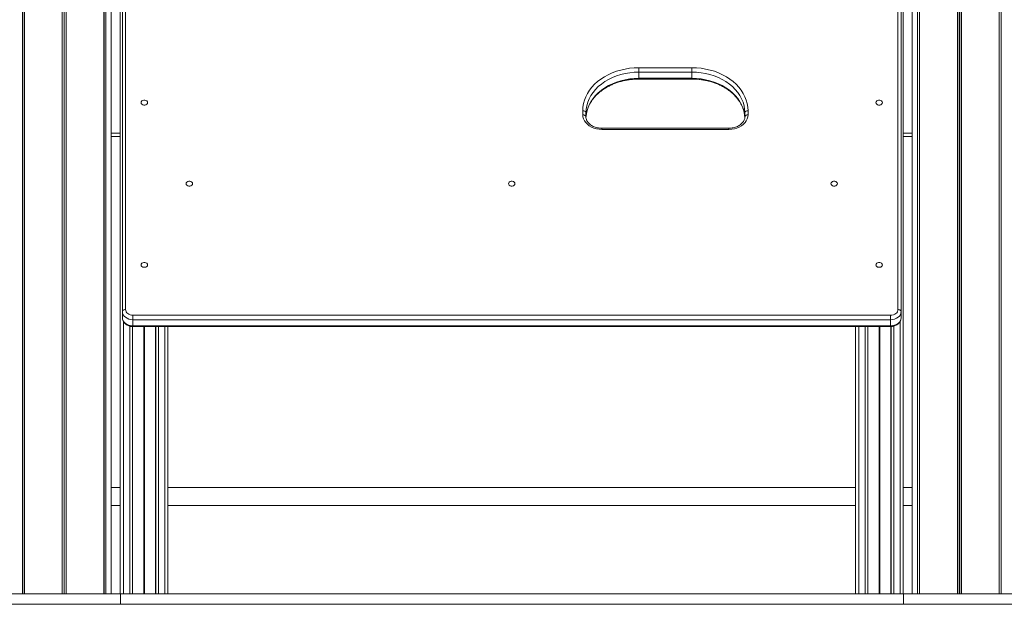
# Model space of a CAD drawing. Units: millimetres. Extents: x 599 to 14801, y -10862 to 9488.
# Drawn here: x 7200 to 8129, y 5458 to 6010 of the extents above; entities that cross this region are included whole.
import ezdxf

# ---------------------------------------------------------------- set-up
doc = ezdxf.new("R2010")
doc.units = ezdxf.units.MM
doc.header["$LTSCALE"] = 50

msp = doc.modelspace()

# ---------------------------------------------------------------- linework, layer by layer
at = {"color": 7, "linetype": 'Continuous', "lineweight": 18}
for p, q in [((7240.24, 8308.95), (7240.24, 5468.47)), ((7240.39, 8309.09), (7240.39, 5468.47)), ((7243.88, 8312.58), (7243.88, 5468.47)), ((7244.02, 8312.72), (7244.02, 5468.47)), ((8085.1, 8312.72), (8085.1, 5468.47)), ((8085.24, 8312.58), (8085.24, 5468.47)), ((8088.73, 8309.09), (8088.73, 5468.47)), ((8088.88, 8308.95), (8088.88, 5468.47)), ((7202.68, 8271.43), (7202.68, 5468.47)), ((7202.79, 8271.53), (7202.79, 5468.47)), ((7204.53, 8273.24), (7204.53, 5468.47)), ((7204.57, 8273.27), (7204.57, 5468.47)), ((8124.55, 8273.27), (8124.55, 5468.47)), ((8124.59, 8273.24), (8124.59, 5468.47)), ((8126.33, 8271.53), (8126.33, 5468.47)), ((8126.44, 8271.43), (8126.44, 5468.47)), ((7279.69, 6593.47), (7279.69, 5468.47)), ((7279.73, 6593.47), (7279.73, 5468.47)), ((7281.47, 6593.47), (7281.47, 5468.47)), ((7281.58, 6593.47), (7281.58, 5468.47)), ((7286.63, 5468.47), (7286.63, 6593.47)), ((7295.06, 6593.47), (7295.06, 5468.47)), ((7300.06, 6590.1), (7300.06, 5736.73)), ((8029.06, 5736.73), (8029.06, 6590.1)), ((8034.06, 5468.47), (8034.06, 6593.47)), ((8042.49, 6593.47), (8042.49, 5468.47)), ((8047.54, 6593.47), (8047.54, 5468.47)), ((8047.65, 6593.47), (8047.65, 5468.47)), ((8049.39, 6593.47), (8049.39, 5468.47)), ((8049.43, 6593.47), (8049.43, 5468.47)), ((7297.06, 5734.8), (7297.06, 6588.17)), ((8032.06, 6588.17), (8032.06, 5734.8)), ((8034.06, 6561.84), (8034.06, 5468.47)), ((7784.56, 5965.01), (7834.56, 5965.01)), ((7784.56, 5965.01), (7784.56, 5960.78)), ((7784.56, 5960.78), (7784.56, 5955)), ((7834.56, 5960.78), (7784.56, 5960.78)), ((7834.56, 5965.01), (7834.56, 5960.78)), ((7834.56, 5960.78), (7834.56, 5955)), ((7784.56, 5955), (7834.56, 5955)), ((7784.56, 5954.3), (7834.56, 5954.3)), ((7731.56, 5920.58), (7731.56, 5924.41)), ((7734.56, 5922.48), (7734.56, 5918.65)), ((7884.56, 5918.65), (7884.56, 5922.48)), ((7887.56, 5924.41), (7887.56, 5920.58)), ((7869.56, 5907.86), (7749.56, 5907.86)), ((7869.56, 5906.79), (7749.56, 5906.79)), ((7297.06, 5729.02), (7297.06, 5734.8)), ((8032.06, 5734.8), (8032.06, 5729.02)), ((7307.06, 5727.14), (7307.06, 5731.37)), ((7307.06, 5731.37), (8022.06, 5731.37)), ((8022.06, 5727.14), (7307.06, 5727.14)), ((7307.06, 5727.14), (7307.06, 5721.35)), ((8022.06, 5727.14), (8022.06, 5731.37)), ((8022.06, 5721.35), (8022.06, 5727.14)), ((7307.06, 5721.35), (8022.06, 5721.35)), ((7307.06, 5720.65), (8022.06, 5720.65)), ((7340.06, 5468.47), (7340.06, 5720.65)), ((7340.06, 5720.65), (7340.06, 5468.47)), ((7989.06, 5720.65), (7989.06, 5468.47)), ((7295.06, 5551.61), (7286.63, 5551.61)), ((7989.06, 5551.61), (7340.06, 5551.61)), ((8042.49, 5551.61), (8034.06, 5551.61)), ((6543.23, 5468.47), (7295.22, 5468.47)), ((7295.22, 5458.47), (7295.22, 5468.47)), ((7295.22, 5468.47), (8034.37, 5468.47)), ((8034.37, 5458.47), (8034.37, 5468.47)), ((8034.37, 5468.47), (8624.59, 5468.47)), ((6543.23, 5458.47), (7295.22, 5458.47)), ((7295.22, 5458.47), (8034.37, 5458.47)), ((8034.37, 5458.47), (8624.59, 5458.47))]:
    msp.add_line(p, q, dxfattribs=at)
at = {"color": 8, "linetype": 'Continuous', "lineweight": 18}
for p, q in [((7242, 8310.7), (7242, 5468.47)), ((7242.26, 8310.97), (7242.26, 5468.47)), ((8086.86, 8310.97), (8086.86, 5468.47)), ((8087.12, 8310.7), (8087.12, 5468.47)), ((7204.47, 8273.17), (7204.47, 5468.47)), ((8124.65, 8273.17), (8124.65, 5468.47)), ((7279.8, 6593.47), (7279.8, 5468.47)), ((8049.32, 6593.47), (8049.32, 5468.47)), ((7784.56, 5955), (7784.56, 5954.3)), ((7834.56, 5955), (7834.56, 5954.3)), ((7286.63, 5903.29), (7295.06, 5903.29)), ((7749.56, 5907.86), (7749.56, 5906.79)), ((7869.56, 5907.86), (7869.56, 5906.79)), ((8034.06, 5903.29), (8042.49, 5903.29)), ((7295.06, 5899.92), (7286.63, 5899.92)), ((8042.49, 5899.92), (8034.06, 5899.92)), ((7298.06, 5725.38), (7298.06, 5468.47)), ((8031.06, 5725.44), (8031.06, 5468.47)), ((7304.06, 5721.07), (7304.06, 5468.47)), ((7306.53, 5720.67), (7306.53, 5468.47)), ((7306.73, 5720.66), (7306.73, 5468.47)), ((7307.06, 5720.65), (7307.06, 5721.35)), ((7317.26, 5720.65), (7317.26, 5468.47)), ((7317.36, 5720.65), (7317.36, 5468.47)), ((7317.46, 5720.65), (7317.46, 5468.47)), ((7317.67, 5720.65), (7317.67, 5468.47)), ((7317.76, 5720.65), (7317.76, 5468.47)), ((7317.87, 5720.65), (7317.87, 5468.47)), ((7328.39, 5720.65), (7328.39, 5468.47)), ((7328.59, 5720.65), (7328.59, 5468.47)), ((7331.06, 5720.65), (7331.06, 5468.47)), ((7337.06, 5720.65), (7337.06, 5468.47)), ((7992.06, 5720.65), (7992.06, 5468.47)), ((7998.06, 5720.65), (7998.06, 5468.47)), ((8000.53, 5720.65), (8000.53, 5468.47)), ((8000.73, 5720.65), (8000.73, 5468.47)), ((8011.26, 5720.65), (8011.26, 5468.47)), ((8011.36, 5720.65), (8011.36, 5468.47)), ((8011.46, 5720.65), (8011.46, 5468.47)), ((8011.67, 5720.65), (8011.67, 5468.47)), ((8011.76, 5720.65), (8011.76, 5468.47)), ((8011.87, 5720.65), (8011.87, 5468.47)), ((8022.06, 5720.65), (8022.06, 5721.35)), ((8022.39, 5720.67), (8022.39, 5468.47)), ((8022.59, 5720.68), (8022.59, 5468.47)), ((8025.06, 5721.05), (8025.06, 5468.47)), ((7286.63, 5568.79), (7295.06, 5568.79)), ((7340.06, 5568.79), (7989.06, 5568.79)), ((8034.06, 5568.79), (8042.49, 5568.79))]:
    msp.add_line(p, q, dxfattribs=at)
at = {"color": 7, "linetype": 'Continuous', "lineweight": 18, "flags": 128}
for points in [[(7731.56, 5924.41), (7731.74, 5927.76), (7732.28, 5931.09), (7733.18, 5934.38), (7734.43, 5937.59), (7736.02, 5940.72), (7737.95, 5943.73), (7740.19, 5946.62), (7742.73, 5949.35), (7745.57, 5951.91), (7748.66, 5954.28), (7752.01, 5956.45), (7755.57, 5958.4), (7759.33, 5960.12), (7763.27, 5961.59), (7767.35, 5962.81), (7771.55, 5963.77), (7775.84, 5964.46), (7780.18, 5964.87), (7784.56, 5965.01)], [(7784.56, 5960.78), (7780.2, 5960.64), (7775.88, 5960.2), (7771.62, 5959.48), (7767.46, 5958.47), (7763.43, 5957.19), (7759.56, 5955.65), (7755.88, 5953.86), (7752.42, 5951.82), (7749.2, 5949.57), (7746.26, 5947.1), (7743.6, 5944.45), (7741.26, 5941.63), (7739.24, 5938.67), (7737.57, 5935.58), (7736.26, 5932.39), (7735.32, 5929.13), (7734.75, 5925.82), (7734.56, 5922.48)], [(7834.56, 5965.01), (7838.94, 5964.87), (7843.28, 5964.46), (7847.57, 5963.77), (7851.77, 5962.81), (7855.85, 5961.59), (7859.78, 5960.12), (7863.55, 5958.4), (7867.11, 5956.45), (7870.46, 5954.28), (7873.55, 5951.91), (7876.38, 5949.35), (7878.93, 5946.62), (7881.17, 5943.73), (7883.1, 5940.72), (7884.69, 5937.59), (7885.94, 5934.38), (7886.84, 5931.09), (7887.38, 5927.76), (7887.56, 5924.41)], [(7884.56, 5922.48), (7884.37, 5925.82), (7883.8, 5929.13), (7882.86, 5932.39), (7881.54, 5935.58), (7879.87, 5938.67), (7877.86, 5941.63), (7875.52, 5944.45), (7872.86, 5947.1), (7869.91, 5949.57), (7866.7, 5951.82), (7863.24, 5953.86), (7859.56, 5955.65), (7855.69, 5957.19), (7851.66, 5958.47), (7847.5, 5959.48), (7843.24, 5960.2), (7838.92, 5960.64), (7834.56, 5960.78)], [(7314.76, 5932.07), (7314.94, 5932.87), (7315.47, 5933.57), (7316.28, 5934.09), (7317.28, 5934.37), (7318.34, 5934.37), (7319.33, 5934.09), (7320.15, 5933.57), (7320.68, 5932.87), (7320.86, 5932.07), (7320.68, 5931.27), (7320.15, 5930.57), (7319.33, 5930.05), (7318.34, 5929.77), (7317.28, 5929.77), (7316.28, 5930.05), (7315.47, 5930.57), (7314.94, 5931.27), (7314.76, 5932.07)], [(8008.26, 5932.07), (8008.44, 5932.87), (8008.97, 5933.57), (8009.78, 5934.09), (8010.78, 5934.37), (8011.84, 5934.37), (8012.83, 5934.09), (8013.65, 5933.57), (8014.18, 5932.87), (8014.36, 5932.07), (8014.18, 5931.27), (8013.65, 5930.57), (8012.83, 5930.05), (8011.84, 5929.77), (8010.78, 5929.77), (8009.78, 5930.05), (8008.97, 5930.57), (8008.44, 5931.27), (8008.26, 5932.07)], [(7734.56, 5922.48), (7734.5, 5922.86), (7734.33, 5923.22), (7734.05, 5923.55), (7733.68, 5923.84), (7733.23, 5924.08), (7732.71, 5924.26), (7732.14, 5924.37), (7731.56, 5924.41)], [(7749.56, 5906.79), (7747, 5906.93), (7744.49, 5907.35), (7742.08, 5908.04), (7739.83, 5908.98), (7737.77, 5910.16), (7735.96, 5911.55), (7734.42, 5913.12), (7733.19, 5914.85), (7732.29, 5916.69), (7731.74, 5918.62), (7731.56, 5920.58)], [(7734.56, 5918.65), (7734.5, 5919.03), (7734.33, 5919.39), (7734.05, 5919.72), (7733.68, 5920.01), (7733.23, 5920.25), (7732.71, 5920.43), (7732.14, 5920.54), (7731.56, 5920.58)], [(7887.56, 5920.58), (7887.38, 5918.62), (7886.83, 5916.69), (7885.93, 5914.85), (7884.7, 5913.12), (7883.16, 5911.55), (7881.35, 5910.16), (7879.29, 5908.98), (7877.04, 5908.04), (7874.63, 5907.35), (7872.12, 5906.93), (7869.56, 5906.79)], [(7887.56, 5924.41), (7886.97, 5924.37), (7886.41, 5924.26), (7885.89, 5924.08), (7885.44, 5923.84), (7885.06, 5923.55), (7884.79, 5923.22), (7884.62, 5922.86), (7884.56, 5922.48)], [(7887.56, 5920.58), (7886.97, 5920.54), (7886.41, 5920.43), (7885.89, 5920.25), (7885.44, 5920.01), (7885.06, 5919.72), (7884.79, 5919.39), (7884.62, 5919.03), (7884.56, 5918.65)], [(7363.31, 5855.47), (7363.13, 5856.26), (7362.6, 5856.97), (7361.78, 5857.49), (7360.79, 5857.77), (7359.73, 5857.77), (7358.73, 5857.49), (7357.92, 5856.97), (7357.39, 5856.26), (7357.21, 5855.47), (7357.39, 5854.67), (7357.92, 5853.96), (7358.73, 5853.44), (7359.73, 5853.16), (7360.79, 5853.16), (7361.78, 5853.44), (7362.6, 5853.96), (7363.13, 5854.67), (7363.31, 5855.47)], [(7667.61, 5855.47), (7667.43, 5856.26), (7666.9, 5856.97), (7666.08, 5857.49), (7665.09, 5857.77), (7664.03, 5857.77), (7663.03, 5857.49), (7662.22, 5856.97), (7661.69, 5856.26), (7661.51, 5855.47), (7661.69, 5854.67), (7662.22, 5853.96), (7663.03, 5853.44), (7664.03, 5853.16), (7665.09, 5853.16), (7666.08, 5853.44), (7666.9, 5853.96), (7667.43, 5854.67), (7667.61, 5855.47)], [(7971.91, 5855.47), (7971.73, 5856.26), (7971.2, 5856.97), (7970.38, 5857.49), (7969.39, 5857.77), (7968.33, 5857.77), (7967.33, 5857.49), (7966.52, 5856.97), (7965.99, 5856.26), (7965.81, 5855.47), (7965.99, 5854.67), (7966.52, 5853.96), (7967.33, 5853.44), (7968.33, 5853.16), (7969.39, 5853.16), (7970.38, 5853.44), (7971.2, 5853.96), (7971.73, 5854.67), (7971.91, 5855.47)], [(7314.76, 5778.86), (7314.94, 5779.66), (7315.47, 5780.36), (7316.28, 5780.88), (7317.28, 5781.16), (7318.34, 5781.16), (7319.33, 5780.88), (7320.15, 5780.36), (7320.68, 5779.66), (7320.86, 5778.86), (7320.68, 5778.06), (7320.15, 5777.36), (7319.33, 5776.84), (7318.34, 5776.56), (7317.28, 5776.56), (7316.28, 5776.84), (7315.47, 5777.36), (7314.94, 5778.06), (7314.76, 5778.86)], [(8008.26, 5778.86), (8008.44, 5779.66), (8008.97, 5780.36), (8009.78, 5780.88), (8010.78, 5781.16), (8011.84, 5781.16), (8012.83, 5780.88), (8013.65, 5780.36), (8014.18, 5779.66), (8014.36, 5778.86), (8014.18, 5778.06), (8013.65, 5777.36), (8012.83, 5776.84), (8011.84, 5776.56), (8010.78, 5776.56), (8009.78, 5776.84), (8008.97, 5777.36), (8008.44, 5778.06), (8008.26, 5778.86)], [(7297.06, 5734.8), (7297.12, 5735.18), (7297.29, 5735.54), (7297.56, 5735.87), (7297.94, 5736.16), (7298.39, 5736.4), (7298.91, 5736.58), (7299.47, 5736.69), (7300.06, 5736.73)], [(7307.06, 5727.14), (7305.11, 5727.29), (7303.23, 5727.72), (7301.5, 5728.43), (7299.99, 5729.38), (7298.74, 5730.54), (7297.82, 5731.87), (7297.25, 5733.31), (7297.06, 5734.8)], [(7300.06, 5736.73), (7300.19, 5735.68), (7300.59, 5734.68), (7301.24, 5733.75), (7302.11, 5732.94), (7303.17, 5732.27), (7304.38, 5731.77), (7305.69, 5731.47), (7307.06, 5731.37)], [(8022.06, 5731.37), (8023.42, 5731.47), (8024.74, 5731.77), (8025.95, 5732.27), (8027.01, 5732.94), (8027.88, 5733.75), (8028.53, 5734.68), (8028.92, 5735.68), (8029.06, 5736.73)], [(8032.06, 5734.8), (8031.87, 5733.31), (8031.3, 5731.87), (8030.37, 5730.54), (8029.13, 5729.38), (8027.61, 5728.43), (8025.89, 5727.72), (8024.01, 5727.29), (8022.06, 5727.14)], [(8029.06, 5736.73), (8029.64, 5736.69), (8030.21, 5736.58), (8030.73, 5736.4), (8031.18, 5736.16), (8031.55, 5735.87), (8031.83, 5735.54), (8032, 5735.18), (8032.06, 5734.8)], [(7297.06, 5729.02), (7297.25, 5727.52), (7297.82, 5726.08), (7298.74, 5724.76), (7299.99, 5723.6), (7301.5, 5722.65), (7303.23, 5721.94), (7305.11, 5721.5), (7307.06, 5721.35)], [(8022.06, 5721.35), (8024.01, 5721.5), (8025.89, 5721.94), (8027.61, 5722.65), (8029.13, 5723.6), (8030.37, 5724.76), (8031.3, 5726.08), (8031.87, 5727.52), (8032.06, 5729.02)]]:
    msp.add_lwpolyline(points, dxfattribs=at)
at = {"color": 8, "linetype": 'Continuous', "lineweight": 18, "flags": 128}
for points in [[(7734.57, 5917.56), (7734.75, 5920.03), (7735.32, 5923.35), (7736.26, 5926.61), (7737.57, 5929.8), (7739.24, 5932.88), (7741.26, 5935.85), (7743.6, 5938.67), (7746.26, 5941.32), (7749.2, 5943.78), (7752.42, 5946.04), (7755.88, 5948.07), (7759.56, 5949.87), (7763.43, 5951.41), (7767.46, 5952.69), (7771.62, 5953.69), (7775.88, 5954.42), (7780.2, 5954.85), (7784.56, 5955)], [(7834.56, 5955), (7838.92, 5954.85), (7843.24, 5954.42), (7847.5, 5953.69), (7851.66, 5952.69), (7855.69, 5951.41), (7859.56, 5949.87), (7863.24, 5948.07), (7866.7, 5946.04), (7869.91, 5943.78), (7872.86, 5941.32), (7875.52, 5938.67), (7877.86, 5935.85), (7879.87, 5932.88), (7881.54, 5929.8), (7882.86, 5926.61), (7883.8, 5923.35), (7884.37, 5920.03), (7884.54, 5917.87)]]:
    msp.add_lwpolyline(points, dxfattribs=at)
at = {"color": 7, "linetype": 'Continuous', "lineweight": 18}
for points, knots in [([(7734.6, 5918.07), (7734.6, 5918.11), (7734.62, 5919.14), (7734.87, 5921.16), (7735.49, 5924.11), (7736.43, 5927.01), (7737.67, 5929.84), (7739.21, 5932.59), (7741.03, 5935.24), (7743.13, 5937.78), (7745.48, 5940.18), (7748.08, 5942.43), (7750.9, 5944.52), (7753.94, 5946.44), (7757.16, 5948.17), (7760.56, 5949.71), (7764.12, 5951.04), (7767.8, 5952.15), (7771.59, 5953.04), (7775.46, 5953.71), (7779.38, 5954.13), (7782.43, 5954.28), (7784.15, 5954.29), (7784.56, 5954.3)], [0, 0, 0, 0, 0.002113, 0.054709, 0.107275, 0.159732, 0.212032, 0.264152, 0.31609, 0.367863, 0.4195, 0.471026, 0.522467, 0.573853, 0.625199, 0.676517, 0.727825, 0.779125, 0.830419, 0.881715, 0.933008, 0.984302, 1, 1, 1, 1]), ([(7834.56, 5954.3), (7835.25, 5954.29), (7837.25, 5954.27), (7840.57, 5954.06), (7844.49, 5953.58), (7848.34, 5952.87), (7852.11, 5951.94), (7855.76, 5950.78), (7859.28, 5949.41), (7862.64, 5947.83), (7865.82, 5946.06), (7868.81, 5944.11), (7871.57, 5942), (7874.11, 5939.72), (7876.4, 5937.31), (7878.43, 5934.77), (7880.19, 5932.13), (7881.67, 5929.38), (7882.85, 5926.56), (7883.73, 5923.67), (7884.32, 5920.79), (7884.46, 5918.87), (7884.52, 5917.94)], [0, 0, 0, 0, 0.02657, 0.077736, 0.128903, 0.18006, 0.23121, 0.282347, 0.333473, 0.384596, 0.435717, 0.486844, 0.53799, 0.589172, 0.640412, 0.691739, 0.743179, 0.794766, 0.846527, 0.898482, 0.950629, 1, 1, 1, 1]), ([(7749.56, 5907.86), (7749.2, 5907.87), (7748.11, 5907.89), (7746.32, 5908.08), (7744.25, 5908.53), (7742.3, 5909.19), (7740.5, 5910.04), (7738.89, 5911.05), (7737.51, 5912.21), (7736.38, 5913.48), (7735.5, 5914.83), (7734.9, 5916.25), (7734.6, 5917.54), (7734.57, 5918.34), (7734.56, 5918.65)], [0, 0, 0, 0, 0.044976, 0.133861, 0.222685, 0.311371, 0.399935, 0.488438, 0.577012, 0.66594, 0.755718, 0.847026, 0.940598, 1, 1, 1, 1]), ([(7884.56, 5918.65), (7884.55, 5918.42), (7884.53, 5917.68), (7884.28, 5916.43), (7883.67, 5914.93), (7882.77, 5913.5), (7881.59, 5912.19), (7880.16, 5911.01), (7878.52, 5909.99), (7876.7, 5909.14), (7874.73, 5908.49), (7872.64, 5908.06), (7870.9, 5907.88), (7869.87, 5907.87), (7869.56, 5907.86)], [0, 0, 0, 0, 0.043573, 0.141562, 0.238398, 0.332753, 0.424845, 0.515425, 0.605138, 0.694448, 0.783575, 0.872635, 0.961664, 1, 1, 1, 1]), ([(7297.06, 5729.02), (7297.07, 5728.67), (7297.11, 5727.83), (7297.45, 5726.53), (7298.11, 5725.16), (7299.04, 5723.92), (7300.21, 5722.84), (7301.61, 5721.94), (7303.18, 5721.25), (7304.86, 5720.81), (7306.17, 5720.66), (7306.9, 5720.65), (7307.06, 5720.65)], [0, 0, 0, 0, 0.074893, 0.183262, 0.291525, 0.400863, 0.51212, 0.625509, 0.740709, 0.857162, 0.968947, 1, 1, 1, 1]), ([(8022.06, 5720.65), (8022.4, 5720.66), (8023.35, 5720.69), (8024.88, 5720.94), (8026.58, 5721.49), (8028.15, 5722.3), (8029.52, 5723.35), (8030.64, 5724.6), (8031.46, 5726.01), (8031.97, 5727.5), (8032.03, 5728.52), (8032.06, 5729.02)], [0, 0, 0, 0, 0.067632, 0.18573, 0.304535, 0.423836, 0.543199, 0.661696, 0.778228, 0.891989, 1, 1, 1, 1])]:
    msp.add_open_spline(points, degree=3, knots=knots, dxfattribs=at)

doc.saveas('drawing.dxf')
